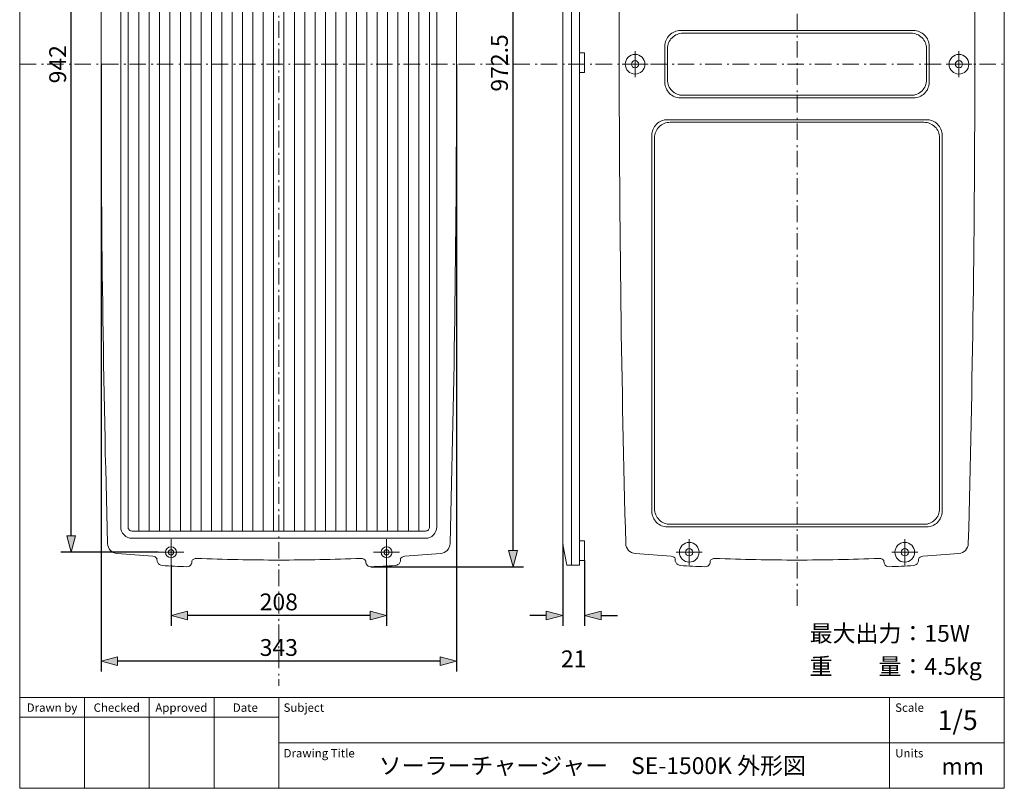
# Model space of a CAD drawing. Units: millimetres. Extents: x -475 to 475, y -699 to 701.
# Drawn here: x -475 to 475, y -699 to 43 of the extents above; entities that cross this region are included whole.
import ezdxf

# ---------------------------------------------------------------- set-up
doc = ezdxf.new("R2010")
doc.units = ezdxf.units.MM
doc.header["$LTSCALE"] = 25.4
doc.header["$PDMODE"] = 1
doc.header["$PDSIZE"] = -2
doc.linetypes.add('破線の種類-6', pattern=[1.04164, 0.625, -0.20828, 0.06943, -0.13893])
doc.layers.add('レイヤ-1', color=7, linetype='Continuous')
doc.styles.get("Standard").update_dxf_attribs({"font": 'txt', "bigfont": 'BIGFONT.SHX'})
doc.styles.add('ヒラギノ角ゴ Pro W3', font='txt', dxfattribs={"bigfont": '\x83q\x83\x89\x83M\x83m\x8ap\x83S Pro W3'})
doc.dimstyles.new('JIS', dxfattribs={"dimtxt": 16.2264, "dimasz": 15.875, "dimexe": 10, "dimexo": 0, "dimgap": 1, "dimtad": 1, "dimdec": 1, "dimdsep": 46, "dimtxsty": 'ヒラギノ角ゴ Pro W3', "dimblk": 'VW_FILLEDARROW', "dimblk1": 'VW_FILLEDARROW', "dimblk2": 'VW_FILLEDARROW', "dimcen": 0, "dimazin": 0, "dimtfac": 1, "dimtdec": 1, "dimtix": 1, "dimtofl": 0, "dimtmove": 0, "dimatfit": 0, "dimldrblk": 'VW_FILLEDARROW', "dimfxl": 1, "dimfrac": 2, "dimtolj": 1, "dimarcsym": 0})

# ---------------------------------------------------------------- blocks, each defined once
blk = doc.blocks.new('VW_FILLEDARROW')
at = {"linetype": 'Continuous', "lineweight": 0}
blk.add_hatch(color=0, dxfattribs=at).paths.add_polyline_path([(-1, 0.268), (0, 0), (-1, -0.268)])
at = {"color": 0, "linetype": 'Continuous', "lineweight": 5, "flags": 128}
blk.add_lwpolyline([(-1, 0.268), (0, 0), (-1, -0.268)], close=True, dxfattribs=at)
blk = doc.blocks.new('*D2')
at = {"layer": 'Defpoints', "color": 0}
for p in [(-225, 487.5), (1, 487.5), (-136.05, -485)]:
    blk.add_point(p, dxfattribs=at)
at = {"layer": 'レイヤ-1', "color": 0, "linetype": 'Continuous', "lineweight": -2}
for p, q in [((-225, 487.5), (11, 487.5)), ((1, -469.12), (1, 471.62)), ((-136.05, -485), (11, -485))]:
    blk.add_line(p, q, dxfattribs=at)
at = {"layer": 'レイヤ-1', "color": 0, "lineweight": -2, "xscale": 15.875, "yscale": 15.875, "zscale": 15.875}
for p, rotation in [((1, 487.5), 90.00000000000001), ((1, -485), 270)]:
    blk.add_blockref('VW_FILLEDARROW', p, dxfattribs=dict(at, rotation=rotation))
at = {"layer": 'レイヤ-1', "color": 0, "lineweight": 20, "insert": (-12.11, 1.25), "char_height": 16.226, "attachment_point": 5, "rotation": 90, "style": 'ヒラギノ角ゴ Pro W3'}
blk.add_mtext('\\A1;972.5', dxfattribs=at)
blk = doc.blocks.new('グループ-4-1')
at = {"color": 7, "linetype": 'Continuous', "lineweight": 20}
for p, q in [((-121, -483.5), (-121, -458.5)), ((-133.5, -471), (-108.5, -471))]:
    blk.add_line(p, q, dxfattribs=at)
blk = doc.blocks.new('グループ-5-1')
at = {"color": 7, "linetype": 'Continuous', "lineweight": 20}
for p, q in [((-329, -483.5), (-329, -458.5)), ((-341.5, -471), (-316.5, -471))]:
    blk.add_line(p, q, dxfattribs=at)
blk = doc.blocks.new('グループ-8-1')
at = {"color": 7, "linetype": 'Continuous', "lineweight": 20}
for p, q in [((431.25, -12.5), (431.25, 12.5)), ((443.75, 0), (418.75, 0))]:
    blk.add_line(p, q, dxfattribs=at)
blk = doc.blocks.new('グループ-9-1')
at = {"color": 7, "linetype": 'Continuous', "lineweight": 20}
for p, q in [((118.75, -12.5), (118.75, 12.5)), ((106.25, 0), (131.25, 0))]:
    blk.add_line(p, q, dxfattribs=at)
blk = doc.blocks.new('グループ-10-1')
at = {"color": 7, "linetype": 'Continuous', "lineweight": 20}
for p, q in [((171, -458.5), (171, -483.5)), ((183.5, -471), (158.5, -471))]:
    blk.add_line(p, q, dxfattribs=at)
blk = doc.blocks.new('グループ-11-1')
at = {"color": 7, "linetype": 'Continuous', "lineweight": 20}
for p, q in [((379, -458.5), (379, -483.5)), ((366.5, -471), (391.5, -471))]:
    blk.add_line(p, q, dxfattribs=at)
blk = doc.blocks.new('*D13')
at = {"layer": 'Defpoints', "color": 0}
for p in [(-396.5, 0), (-53.5, 0), (-396.5, -576)]:
    blk.add_point(p, dxfattribs=at)
at = {"layer": 'レイヤ-1', "color": 0, "linetype": 'Continuous', "lineweight": -2}
for p, q in [((-396.5, 0), (-396.5, -586)), ((-53.5, 0), (-53.5, -586)), ((-69.38, -576), (-380.62, -576))]:
    blk.add_line(p, q, dxfattribs=at)
at = {"layer": 'レイヤ-1', "color": 0, "lineweight": -2, "xscale": 15.875, "yscale": 15.875, "zscale": 15.875, "rotation": 180}
blk.add_blockref('VW_FILLEDARROW', (-396.5, -576), dxfattribs=at)
at = {"layer": 'レイヤ-1', "color": 0, "lineweight": -2, "xscale": 15.875, "yscale": 15.875, "zscale": 15.875}
blk.add_blockref('VW_FILLEDARROW', (-53.5, -576), dxfattribs=at)
at = {"layer": 'レイヤ-1', "color": 0, "lineweight": 20, "insert": (-225, -562.89), "char_height": 16.226, "attachment_point": 5, "style": 'ヒラギノ角ゴ Pro W3'}
blk.add_mtext('\\A1;343', dxfattribs=at)
blk = doc.blocks.new('*D14')
at = {"layer": 'Defpoints', "color": 0}
for p in [(-329, -483.5), (-121, -483.5), (-329, -532)]:
    blk.add_point(p, dxfattribs=at)
at = {"layer": 'レイヤ-1', "color": 0, "linetype": 'Continuous', "lineweight": -2}
for p, q in [((-329, -483.5), (-329, -542)), ((-121, -483.5), (-121, -542)), ((-136.88, -532), (-313.12, -532))]:
    blk.add_line(p, q, dxfattribs=at)
at = {"layer": 'レイヤ-1', "color": 0, "lineweight": -2, "xscale": 15.875, "yscale": 15.875, "zscale": 15.875, "rotation": 180}
blk.add_blockref('VW_FILLEDARROW', (-329, -532), dxfattribs=at)
at = {"layer": 'レイヤ-1', "color": 0, "lineweight": -2, "xscale": 15.875, "yscale": 15.875, "zscale": 15.875}
blk.add_blockref('VW_FILLEDARROW', (-121, -532), dxfattribs=at)
at = {"layer": 'レイヤ-1', "color": 0, "lineweight": 20, "insert": (-225, -518.89), "char_height": 16.226, "attachment_point": 5, "style": 'ヒラギノ角ゴ Pro W3'}
blk.add_mtext('\\A1;208', dxfattribs=at)
blk = doc.blocks.new('*D15')
at = {"layer": 'Defpoints', "color": 0}
for p in [(-425.25, 471), (-341.5, 471), (-341.5, -471)]:
    blk.add_point(p, dxfattribs=at)
at = {"layer": 'レイヤ-1', "color": 0, "linetype": 'Continuous', "lineweight": -2}
for p, q in [((-341.5, 471), (-435.25, 471)), ((-425.25, -455.12), (-425.25, 455.12)), ((-341.5, -471), (-435.25, -471))]:
    blk.add_line(p, q, dxfattribs=at)
at = {"layer": 'レイヤ-1', "color": 0, "lineweight": -2, "xscale": 15.875, "yscale": 15.875, "zscale": 15.875}
for p, rotation in [((-425.25, 471), 90.00000000000001), ((-425.25, -471), 270)]:
    blk.add_blockref('VW_FILLEDARROW', p, dxfattribs=dict(at, rotation=rotation))
at = {"layer": 'レイヤ-1', "color": 0, "lineweight": 20, "insert": (-438.36, 0), "char_height": 16.226, "attachment_point": 5, "rotation": 90, "style": 'ヒラギノ角ゴ Pro W3'}
blk.add_mtext('\\A1;942', dxfattribs=at)
blk = doc.blocks.new('*D16')
at = {"layer": 'Defpoints', "color": 0}
for p in [(49, -463.5), (70, -479), (49, -532)]:
    blk.add_point(p, dxfattribs=at)
at = {"layer": 'レイヤ-1', "color": 0, "linetype": 'Continuous', "lineweight": -2}
for p, q in [((49, -463.5), (49, -542)), ((70, -479), (70, -542)), ((33.12, -532), (17.25, -532)), ((85.88, -532), (101.75, -532))]:
    blk.add_line(p, q, dxfattribs=at)
at = {"layer": 'レイヤ-1', "color": 0, "lineweight": -2, "xscale": 15.875, "yscale": 15.875, "zscale": 15.875}
blk.add_blockref('VW_FILLEDARROW', (49, -532), dxfattribs=at)
at = {"layer": 'レイヤ-1', "color": 0, "lineweight": -2, "xscale": 15.875, "yscale": 15.875, "zscale": 15.875, "rotation": 180}
blk.add_blockref('VW_FILLEDARROW', (70, -532), dxfattribs=at)
at = {"layer": 'レイヤ-1', "color": 0, "lineweight": 20, "insert": (59.5, -573.84), "char_height": 16.226, "attachment_point": 5, "style": 'ヒラギノ角ゴ Pro W3'}
blk.add_mtext('\\A1;21', dxfattribs=at)

msp = doc.modelspace()

# ---------------------------------------------------------------- linework, layer by layer
at = {"layer": 'レイヤ-1', "color": 7, "linetype": '破線の種類-6', "lineweight": 20}
for p, q in [((-225, 650), (-225, -600)), ((275, 525), (275, -525)), ((-475, 0), (475, 0))]:
    msp.add_line(p, q, dxfattribs=at)
at = {"layer": 'レイヤ-1', "color": 7, "linetype": 'Continuous', "lineweight": 20}
for p, q in [((49, -463.5), (49, 487.5)), ((57.5, 486.5), (57.5, -483.5)), ((53, -483.5), (49, -463.5)), ((-342.51, -479.67), (-342.52, -477.61)), ((-342.51, -479.67), (-341.97, -480.85)), ((-308.95, -481.65), (-309.27, -482.27)), ((-308.95, -481.65), (-308.84, -479.4)), ((-141.05, -481.65), (-141.16, -479.4)), ((-141.05, -481.65), (-140.73, -482.27)), ((-107.74, -479.67), (-108.28, -480.85)), ((-107.74, -479.67), (-107.73, -477.61)), ((157.49, -479.67), (157.48, -477.61)), ((157.49, -479.67), (158.03, -480.85)), ((191.05, -481.65), (190.73, -482.27)), ((191.05, -481.65), (191.16, -479.4)), ((358.95, -481.65), (358.84, -479.4)), ((358.95, -481.65), (359.27, -482.27)), ((392.26, -479.67), (391.72, -480.85)), ((392.26, -479.67), (392.27, -477.61)), ((-475, -611.29), (475, -611.29)), ((-475, -611.29), (-475, -698.79)), ((-412.5, -611.29), (-412.5, -698.79)), ((-350, -611.29), (-350, -698.79)), ((-287.5, -611.29), (-287.5, -698.79)), ((-225, -611.29), (-225, -698.79)), ((364.38, -611.29), (364.38, -698.79)), ((-475, -630.04), (-225, -630.04)), ((-225, -655.04), (475, -655.04))]:
    msp.add_line(p, q, dxfattribs=at)
at = {"layer": 'レイヤ-1', "color": 252, "linetype": 'Continuous', "lineweight": 20}
for p, q in [((-360, 450.5), (-360, -450.5)), ((-350, 450.5), (-350, -450.5)), ((-340, 450.5), (-340, -450.5)), ((-330, 450.5), (-330, -450.5)), ((-320, 450.5), (-320, -450.5)), ((-310, 450.5), (-310, -450.5)), ((-300, 450.5), (-300, -450.5)), ((-290, 450.5), (-290, -450.5)), ((-280, 450.5), (-280, -450.5)), ((-270, 450.5), (-270, -450.5)), ((-260, 450.5), (-260, -450.5)), ((-250, 450.5), (-250, -450.5)), ((-240, 450.5), (-240, -450.5)), ((-230, 450.5), (-230, -450.5)), ((-220, 450.5), (-220, -450.5)), ((-210, 450.5), (-210, -450.5)), ((-200, 450.5), (-200, -450.5)), ((-190, 450.5), (-190, -450.5)), ((-180, 450.5), (-180, -450.5)), ((-170, 450.5), (-170, -450.5)), ((-160, 450.5), (-160, -450.5)), ((-150, 450.5), (-150, -450.5)), ((-140, 450.5), (-140, -450.5)), ((-130, 450.5), (-130, -450.5)), ((-120, 450.5), (-120, -450.5)), ((-110, 450.5), (-110, -450.5)), ((-100, 450.5), (-100, -450.5)), ((-90, 450.5), (-90, -450.5))]:
    msp.add_line(p, q, dxfattribs=at)
at = {"layer": 'レイヤ-1', "color": 7, "linetype": 'Continuous', "lineweight": 20, "flags": 128}
for points in [[(-475, 701.21), (475, 701.21), (475, -698.79), (-475, -698.79)], [(65, 11), (70, 11), (70, -8), (65, -8)], [(65, -460), (70, -460), (70, -479), (65, -479)], [(364.38, -655.04), (475, -655.04), (475, -698.79), (364.38, -698.79)]]:
    msp.add_lwpolyline(points, close=True, dxfattribs=at)
msp.add_lwpolyline([(53, 486.5), (65, 486.5), (65, -483.5), (53, -483.5)], dxfattribs=at)
for points in [[(-377.5, 446.5, -0.414214), (-366.5, 457.5), (-83.5, 457.5, -0.414214), (-72.5, 446.5), (-72.5, -446.5, -0.414214), (-83.5, -457.5), (-366.5, -457.5, -0.414214), (-377.5, -446.5)], [(-370.5, 446.5, -0.414214), (-366.5, 450.5), (-83.5, 450.5, -0.414214), (-79.5, 446.5), (-79.5, -446.5, -0.414214), (-83.5, -450.5), (-366.5, -450.5, -0.414214), (-370.5, -446.5)], [(147.5, 17.5, -0.414214), (162.5, 32.5), (387.5, 32.5, -0.414214), (402.5, 17.5), (402.5, -17.5, -0.414214), (387.5, -32.5), (162.5, -32.5, -0.414214), (147.5, -17.5)], [(150, 15, -0.414214), (165, 30), (385, 30, -0.414214), (400, 15), (400, -15, -0.414214), (385, -30), (165, -30, -0.414214), (150, -15)], [(135, -431.5, 0.414214), (150, -446.5), (400, -446.5, 0.414214), (415, -431.5), (415, -68.5, 0.414214), (400, -53.5), (150, -53.5, 0.414214), (135, -68.5)], [(137.5, -429, 0.414214), (152.5, -444), (397.5, -444, 0.414214), (412.5, -429), (412.5, -71, 0.414214), (397.5, -56), (152.5, -56, 0.414214), (137.5, -71)]]:
    msp.add_lwpolyline(points, format="xyb", close=True, dxfattribs=at)
at = {"layer": 'レイヤ-1', "color": 7, "linetype": 'Continuous', "lineweight": 20}
for centre, radius in [((118.75, 0), 9.5), ((431.25, 0), 9.5), ((118.75, 0), 3.5), ((431.25, 0), 3.5), ((171, -471), 9.5), ((379, -471), 9.5), ((-329, -471), 5.25), ((-329, -471), 2.5), ((-121, -471), 5.25), ((-121, -471), 2.5), ((171, -471), 3.5), ((379, -471), 3.5)]:
    msp.add_circle(centre, radius, dxfattribs=at)
for centre, radius, start, end in [((16707.69, 0), 17104.19, 178.450382, 180), ((-17157.69, 0), 17104.19, 0, 1.549618), ((17207.69, 0), 17104.19, 178.450382, 180), ((-16657.69, 0), 17104.19, 0, 1.549618), ((16707.69, 0), 17104.19, 180, 181.549618), ((-17157.69, 0), 17104.19, 358.450382, 360), ((17207.69, 0), 17104.19, 180, 181.549618), ((-16657.69, 0), 17104.19, 358.450382, 360), ((-380.25, -462.27), 10, 181.54962, 265.40559), ((-69.75, -462.27), 10, 274.59441, 358.45038), ((119.75, -462.27), 10, 181.54962, 265.40559), ((430.25, -462.27), 10, 274.59441, 358.45038), ((-225, 1469.64), 1948.14, 265.40559, 266.42424), ((-346.81, -479.7), 5, 28.86119, 86.42424), ((-103.19, -479.7), 5, 93.57576, 155.65995), ((-225, 1469.64), 1948.14, 273.57576, 274.59441), ((275, 1469.64), 1948.14, 265.40559, 266.42424), ((153.19, -479.7), 5, 24.34005, 86.42424), ((396.81, -479.7), 5, 93.57576, 155.65995), ((275, 1469.64), 1948.14, 273.57576, 274.59441), ((-337.17, -478.79), 5, 204.34005, 266.69077), ((-225, 1461.11), 1948.14, 266.69077, 267.38291), ((-313.73, -480.01), 5, 267.38291, 333.10588), ((-304.5, -481.88), 5, 87.66735, 153.10588), ((-225, 1469.64), 1948.14, 267.66735, 270), ((-225, 1469.64), 1948.14, 270, 272.33265), ((-145.5, -481.88), 5, 26.89412, 92.33265), ((-136.27, -480.01), 5, 206.89412, 272.61709), ((-225, 1461.11), 1948.14, 272.61709, 273.30923), ((-112.83, -478.79), 5, 273.30923, 335.65995), ((162.83, -478.79), 5, 204.34005, 266.69077), ((275, 1461.11), 1948.14, 266.69077, 267.38291), ((186.27, -480.01), 5, 267.38291, 333.10588), ((195.5, -481.88), 5, 87.66735, 153.10588), ((275, 1469.64), 1948.14, 267.66735, 270), ((275, 1469.64), 1948.14, 270, 272.33265), ((354.5, -481.88), 5, 26.89412, 92.33265), ((363.73, -480.01), 5, 206.89412, 272.61709), ((275, 1461.11), 1948.14, 272.61709, 273.30923), ((387.17, -478.79), 5, 273.30923, 335.65995)]:
    msp.add_arc(centre, radius, start, end, dxfattribs=at)

# ---------------------------------------------------------------- block references
at = {"layer": 'レイヤ-1', "color": 7}
for name in ['グループ-9-1', 'グループ-8-1', 'グループ-5-1', 'グループ-4-1', 'グループ-10-1', 'グループ-11-1']:
    msp.add_blockref(name, (0, 0), dxfattribs=at)

# ---------------------------------------------------------------- texts
at = {"layer": 'レイヤ-1', "color": 7, "attachment_point": 1, "line_spacing_factor": 1.178728}
for s, insert, char_height in [('{\\fヒラギノ角ゴ Pro W3|b0|i0|c128|p0;最大出力：15W\\fヒラギノ角ゴ Pro W3|b0|i0|c128|p0;\\P重\u3000\u3000量：4.5kg}', (287.17, -541.11), 16.2264), ('{\\fヒラギノ角ゴ Pro W3|b0|i0|c128|p0;Drawn by}', (-468.23, -616.86), 8.1132), ('{\\fヒラギノ角ゴ Pro W3|b0|i0|c128|p0;Checked}', (-403.65, -616.86), 8.1132), ('{\\fヒラギノ角ゴ Pro W3|b0|i0|c128|p0;Approved}', (-344.12, -616.86), 8.1132), ('{\\fヒラギノ角ゴ Pro W3|b0|i0|c128|p0;Date}', (-269.35, -616.86), 8.1132), ('{\\fヒラギノ角ゴ Pro W3|b0|i0|c128|p0;Subject}', (-220.4, -616.86), 8.1132), ('{\\fヒラギノ角ゴ Pro W3|b0|i0|c128|p0;Scale}', (369.72, -616.86), 8.1132), ('{\\fヒラギノ角ゴ Pro W3|b0|i0|c128|p0;1/5}', (410.56, -623.61), 18.9308), ('{\\fヒラギノ角ゴ Pro W3|b0|i0|c128|p0;Drawing Title}', (-220.4, -660.84), 8.1132), ('{\\fヒラギノ角ゴ Pro W3|b0|i0|c128|p0;Units}', (369.72, -660.84), 8.1132), ('{\\fヒラギノ角ゴ Pro W3|b0|i0|c128|p0;ソーラーチャージャー\u3000SE-1500K 外形図}', (-128.62, -668.82), 16.2264), ('{\\fヒラギノ角ゴ Pro W3|b0|i0|c128|p0;mm}', (414.43, -669.54), 16.2264)]:
    msp.add_mtext(s, dxfattribs=dict(at, insert=insert, char_height=char_height))

# ---------------------------------------------------------------- dimensions: what is measured, and where the dimension line sits
at = {"layer": 'レイヤ-1', "color": 7, "linetype": 'Continuous', "lineweight": 20}
for base, p1, p2, picture, middle in [((1, 487.5), (-136.05, -485), (-225, 487.5), '*D2', (-12.11, 1.25)), ((-425.25, 471), (-341.5, -471), (-341.5, 471), '*D15', (-438.36, 0))]:
    dim = msp.add_linear_dim(base=base, p1=p1, p2=p2, angle=270, dimstyle='JIS', override={"dimgap": 5, "dimpost": '<>', "dimtxsty": 'ヒラギノ角ゴ Pro W3', "dimtmove": 2}, dxfattribs=at)
    dim.commit()
    dim.dimension.update_dxf_attribs({"geometry": picture, "text_midpoint": middle})
for base, p1, p2, override, picture, middle in [((-396.5, -576), (-53.5, 0), (-396.5, 0), {"dimgap": 5, "dimpost": '<>', "dimtxsty": 'ヒラギノ角ゴ Pro W3', "dimtmove": 2}, '*D13', (-225, -562.89)), ((49, -532), (70, -479), (49, -463.5), {"dimgap": 5, "dimpost": '<>', "dimtxsty": 'ヒラギノ角ゴ Pro W3', "dimtix": 0, "dimtmove": 2}, '*D16', (59.5, -573.84)), ((-329, -532), (-121, -483.5), (-329, -483.5), {"dimgap": 5, "dimpost": '<>', "dimtxsty": 'ヒラギノ角ゴ Pro W3', "dimtmove": 2}, '*D14', (-225, -518.89))]:
    dim = msp.add_linear_dim(base=base, p1=p1, p2=p2, dimstyle='JIS', override=override, dxfattribs=at)
    dim.commit()
    dim.dimension.update_dxf_attribs({"geometry": picture, "text_midpoint": middle})

doc.saveas('drawing.dxf')
